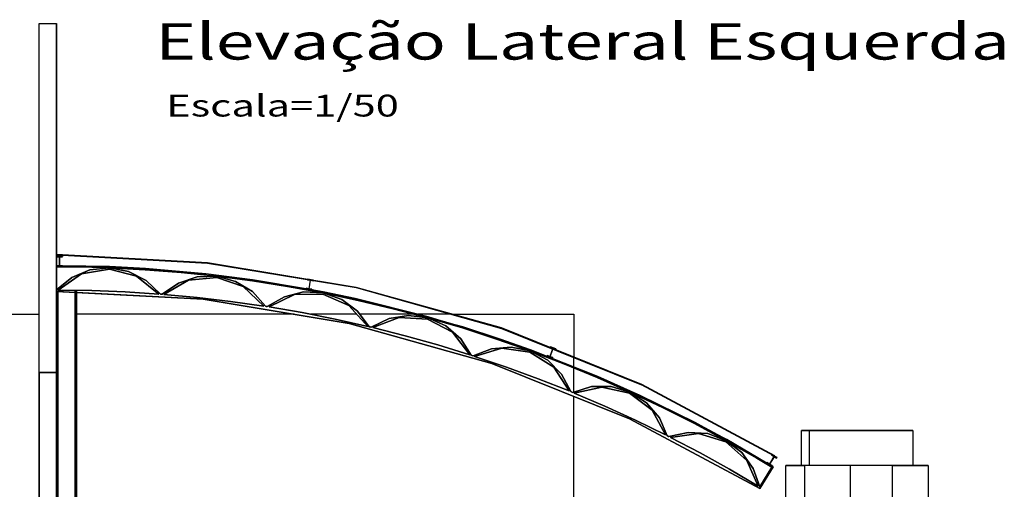
# Model space of a CAD drawing. Extents: x 16.1 to 82.6, y 62.9 to 108.4.
# Drawn here: x 32.5 to 40.9, y 81.6 to 85.7 of the extents above; entities that cross this region are included whole.
import ezdxf
from ezdxf.enums import TextEntityAlignment as Align

# ---------------------------------------------------------------- set-up
doc = ezdxf.new("R2010")
doc.units = 0
doc.header["$LTSCALE"] = 10
doc.header["$MEASUREMENT"] = 0
for name, color, linetype in [('ESPECARQ', 2, 'Continuous'), ('LINVISTA', 13, 'Continuous'), ('UNIDADE', 4, 'Continuous')]:
    doc.layers.add(name, color=color, linetype=linetype)
doc.styles.add('REGUA100', font='arial.ttf', dxfattribs={"width": 1.4})
doc.styles.add('REGUA60', font='arial.ttf', dxfattribs={"width": 1.4})

# ---------------------------------------------------------------- blocks, each defined once
blk = doc.blocks.new('INDUNI1')
at = {"color": 0, "style": 'REGUA100', "width": 1.4, "flags": 8}
for tag, p in [('NOME1', (0, 0)), ('NOME2', (0, -4.286))]:
    blk.add_attdef(tag, text='', height=2.5, dxfattribs=at).set_placement(p, align=Align.CENTER)
at = {"layer": 'ESPECARQ', "style": 'REGUA60', "width": 1.4}
blk.add_attdef('AREA', text='', height=1.5, dxfattribs=at).set_placement((0, -7.813), align=Align.CENTER)
at = {"layer": 'ESPECARQ', "style": 'REGUA60', "width": 1.4, "flags": 8}
for tag, p in [('PISO', (0, -10.313)), ('REVPAR', (0, -12.813)), ('PEDIR', (0, -15.313))]:
    blk.add_attdef(tag, text='', height=1.5, dxfattribs=at).set_placement(p, align=Align.CENTER)

msp = doc.modelspace()

# ---------------------------------------------------------------- linework, layer by layer
at = {"layer": 'LINVISTA'}
for p, q in [((32.6308, 82.6426), (32.6308, 85.6432)), ((32.6308, 85.6432), (32.7792, 85.6432)), ((32.6308, 82.6426), (32.6308, 85.6432)), ((32.6308, 85.6432), (32.7792, 85.6432)), ((32.7792, 82.6426), (32.7792, 85.6432)), ((32.7792, 85.6432), (32.7792, 82.6426)), ((32.7792, 83.656), (34.0783, 83.5868)), ((34.0783, 83.5868), (32.7792, 83.656)), ((32.7792, 83.6538), (34.0783, 83.5835)), ((32.7792, 83.6538), (34.0783, 83.5835)), ((32.8319, 83.6406), (32.7792, 83.6406)), ((32.8319, 83.6406), (32.7792, 83.6406)), ((32.7792, 83.6362), (32.8022, 83.6362)), ((32.7792, 83.6362), (32.8022, 83.6362)), ((32.8022, 83.6362), (32.8022, 83.5604)), ((32.8022, 83.6362), (32.8022, 83.5604)), ((32.8088, 83.5604), (32.8088, 83.6362)), ((32.8088, 83.6362), (32.8319, 83.6362)), ((32.8319, 83.6362), (32.8088, 83.6362)), ((32.8088, 83.5604), (32.8088, 83.6362)), ((32.8319, 83.6362), (32.8319, 83.6406)), ((32.8319, 83.6406), (32.8319, 83.6362)), ((32.8022, 83.5604), (32.7792, 83.5604)), ((32.8022, 83.5604), (32.7792, 83.5604)), ((32.7792, 83.556), (32.8319, 83.556)), ((32.8319, 83.556), (32.7792, 83.556)), ((32.9308, 83.5505), (32.7792, 83.5505)), ((32.7792, 83.5505), (32.9308, 83.5505)), ((32.9308, 83.5505), (32.7792, 83.5505)), ((32.7792, 83.5505), (32.9308, 83.5505)), ((32.8319, 83.5604), (32.8088, 83.5604)), ((32.8088, 83.5604), (32.8319, 83.5604)), ((32.8319, 83.556), (32.8319, 83.5604)), ((32.8319, 83.5604), (32.8319, 83.556)), ((33.2342, 83.5527), (32.8319, 83.5593)), ((33.2342, 83.5527), (32.8319, 83.5593)), ((32.8319, 83.5593), (33.2342, 83.5527)), ((33.2342, 83.5527), (32.8319, 83.5593)), ((33.5441, 83.5362), (32.8319, 83.5582)), ((33.0825, 83.5472), (32.9308, 83.5505)), ((32.9308, 83.5505), (33.0825, 83.5472)), ((33.0825, 83.5472), (32.9308, 83.5505)), ((32.9308, 83.5505), (33.0825, 83.5472)), ((32.9935, 83.49), (33.2342, 83.5318)), ((32.9935, 83.49), (33.2342, 83.5318)), ((33.2342, 83.5318), (32.9935, 83.49)), ((32.9935, 83.49), (33.2342, 83.5318)), ((33.066, 83.5241), (33.2342, 83.5417)), ((33.2342, 83.5417), (33.066, 83.5241)), ((33.2342, 83.5417), (33.066, 83.5241)), ((33.066, 83.5241), (33.2342, 83.5417)), ((33.0825, 83.5472), (33.2342, 83.5417)), ((33.0825, 83.5472), (33.2342, 83.5417)), ((33.2342, 83.5417), (33.0825, 83.5472)), ((33.0825, 83.5472), (33.2342, 83.5417)), ((34.0651, 83.4911), (33.2342, 83.5527)), ((33.5441, 83.5362), (33.2342, 83.5527)), ((33.5408, 83.5263), (33.2342, 83.5417)), ((33.2342, 83.5417), (33.399, 83.5109)), ((33.399, 83.5109), (33.2342, 83.5417)), ((33.2342, 83.5417), (33.5408, 83.5263)), ((33.5408, 83.5263), (33.2342, 83.5417)), ((33.2342, 83.5417), (33.5408, 83.5263)), ((33.2342, 83.5417), (33.399, 83.5109)), ((33.399, 83.5109), (33.2342, 83.5417)), ((33.2342, 83.5318), (33.4683, 83.4714)), ((33.2342, 83.5318), (33.4683, 83.4714)), ((33.4683, 83.4714), (33.2342, 83.5318)), ((33.2342, 83.5318), (33.4683, 83.4714)), ((33.8508, 83.5021), (33.5408, 83.5263)), ((33.5408, 83.5263), (33.8508, 83.5021)), ((33.8508, 83.5021), (33.5408, 83.5263)), ((33.5408, 83.5263), (33.8508, 83.5021)), ((34.0651, 83.4911), (33.5441, 83.5362)), ((34.0651, 83.4911), (33.5441, 83.5362)), ((33.5441, 83.5362), (34.0651, 83.4911)), ((34.0651, 83.4911), (33.5441, 83.5362)), ((34.0783, 83.5868), (35.3577, 83.3746)), ((35.3577, 83.3746), (34.0783, 83.5868)), ((34.0783, 83.5835), (35.3577, 83.3724)), ((34.0783, 83.5835), (35.3577, 83.3724)), ((32.911, 83.4593), (32.7792, 83.3527)), ((32.911, 83.4593), (32.7792, 83.3527)), ((32.911, 83.4593), (32.7792, 83.3527)), ((32.7792, 83.3527), (32.911, 83.4593)), ((32.7923, 83.3505), (32.9935, 83.49)), ((32.7923, 83.3505), (32.9935, 83.49)), ((32.9935, 83.49), (32.7923, 83.3505)), ((32.7923, 83.3505), (32.9935, 83.49)), ((33.066, 83.5241), (32.911, 83.4593)), ((33.066, 83.5241), (32.911, 83.4593)), ((33.066, 83.5241), (32.911, 83.4593)), ((32.911, 83.4593), (33.066, 83.5241)), ((33.5507, 83.434), (33.399, 83.5109)), ((33.5507, 83.434), (33.399, 83.5109)), ((33.399, 83.5109), (33.5507, 83.434)), ((33.5507, 83.434), (33.399, 83.5109)), ((33.4683, 83.4714), (33.6595, 83.3175)), ((33.4683, 83.4714), (33.6595, 83.3175)), ((33.6595, 83.3175), (33.4683, 83.4714)), ((33.4683, 83.4714), (33.6595, 83.3175)), ((33.9893, 83.4659), (33.8277, 83.412)), ((33.9893, 83.4659), (33.8277, 83.412)), ((33.9893, 83.4659), (33.8277, 83.412)), ((33.8277, 83.412), (33.9893, 83.4659)), ((33.8508, 83.5021), (34.1574, 83.4703)), ((33.8508, 83.5021), (34.1574, 83.4703)), ((34.1574, 83.4703), (33.8508, 83.5021)), ((33.8508, 83.5021), (34.1574, 83.4703)), ((33.9134, 83.4373), (34.1574, 83.4604)), ((33.9134, 83.4373), (34.1574, 83.4604)), ((34.1574, 83.4604), (33.9134, 83.4373)), ((33.9134, 83.4373), (34.1574, 83.4604)), ((33.9893, 83.4659), (34.1574, 83.4703)), ((34.1574, 83.4703), (33.9893, 83.4659)), ((34.1574, 83.4703), (33.9893, 83.4659)), ((33.9893, 83.4659), (34.1574, 83.4703)), ((34.4641, 83.4406), (34.0651, 83.4911)), ((34.4641, 83.4406), (34.0651, 83.4911)), ((34.4641, 83.4406), (34.0651, 83.4911)), ((34.4641, 83.4406), (34.0651, 83.4911)), ((34.1574, 83.4703), (34.319, 83.4263)), ((34.1574, 83.4703), (34.4641, 83.4307)), ((34.319, 83.4263), (34.1574, 83.4703)), ((34.1574, 83.4703), (34.4641, 83.4307)), ((34.4641, 83.4307), (34.1574, 83.4703)), ((34.1574, 83.4703), (34.4641, 83.4307)), ((34.1574, 83.4703), (34.319, 83.4263)), ((34.319, 83.4263), (34.1574, 83.4703)), ((34.1574, 83.4604), (34.3849, 83.3812)), ((34.1574, 83.4604), (34.3849, 83.3812)), ((34.3849, 83.3812), (34.1574, 83.4604)), ((34.1574, 83.4604), (34.3849, 83.3812)), ((34.9257, 83.3614), (34.4641, 83.4406)), ((34.9257, 83.3614), (34.4641, 83.4406)), ((34.4641, 83.4406), (34.9257, 83.3614)), ((34.9257, 83.3614), (34.4641, 83.4406)), ((34.9884, 83.4362), (34.9389, 83.445)), ((34.9389, 83.445), (34.9389, 83.4439)), ((34.9884, 83.4362), (34.9389, 83.445)), ((34.9389, 83.445), (34.9389, 83.4439)), ((34.9389, 83.4406), (34.962, 83.4362)), ((34.962, 83.4362), (34.9389, 83.4406)), ((33.6727, 83.3164), (33.5507, 83.434)), ((33.6727, 83.3164), (33.5507, 83.434)), ((33.5507, 83.434), (33.6727, 83.3164)), ((33.6727, 83.3164), (33.5507, 83.434)), ((33.8277, 83.412), (33.6892, 83.3153)), ((33.8277, 83.412), (33.6892, 83.3153)), ((33.8277, 83.412), (33.6892, 83.3153)), ((33.6892, 83.3153), (33.8277, 83.412)), ((33.7024, 83.3142), (33.9134, 83.4373)), ((33.7024, 83.3142), (33.9134, 83.4373)), ((33.9134, 83.4373), (33.7024, 83.3142)), ((33.7024, 83.3142), (33.9134, 83.4373)), ((34.4641, 83.3384), (34.319, 83.4263)), ((34.4641, 83.3384), (34.319, 83.4263)), ((34.319, 83.4263), (34.4641, 83.3384)), ((34.4641, 83.3384), (34.319, 83.4263)), ((34.3849, 83.3812), (34.563, 83.2131)), ((34.3849, 83.3812), (34.563, 83.2131)), ((34.563, 83.2131), (34.3849, 83.3812)), ((34.3849, 83.3812), (34.563, 83.2131)), ((34.4641, 83.4307), (34.7674, 83.3823)), ((34.4641, 83.4307), (34.7674, 83.3823)), ((34.7674, 83.3823), (34.4641, 83.4307)), ((34.4641, 83.4307), (34.7674, 83.3823)), ((34.7674, 83.3823), (35.0741, 83.3274)), ((34.7674, 83.3823), (35.0741, 83.3274)), ((35.0741, 83.3274), (34.7674, 83.3823)), ((34.7674, 83.3823), (35.0741, 83.3274)), ((34.9488, 83.3625), (34.9257, 83.3669)), ((34.9257, 83.3669), (34.9257, 83.3614)), ((34.9257, 83.3614), (34.9257, 83.3669)), ((34.9257, 83.3669), (34.9488, 83.3625)), ((34.9257, 83.3614), (34.9752, 83.3527)), ((34.9257, 83.3614), (34.9752, 83.3527)), ((34.962, 83.4362), (34.9488, 83.3625)), ((34.962, 83.4362), (34.9488, 83.3625)), ((34.9521, 83.3614), (34.9653, 83.4351)), ((34.9752, 83.3581), (34.9521, 83.3614)), ((34.9521, 83.3614), (34.9752, 83.3581)), ((34.9653, 83.4351), (34.9884, 83.4318)), ((34.9884, 83.4318), (34.9653, 83.4351)), ((34.9752, 83.3527), (34.9752, 83.3581)), ((34.9752, 83.3581), (34.9752, 83.3527)), ((34.9884, 83.4351), (34.9884, 83.4362)), ((34.9884, 83.4351), (34.9884, 83.4362)), ((34.9884, 83.4318), (34.9884, 83.4329)), ((34.9884, 83.4329), (34.9884, 83.4318)), ((36.6073, 83.0251), (35.3577, 83.3746)), ((36.6073, 83.0251), (35.3577, 83.3746)), ((35.3577, 83.3724), (36.6073, 83.0218)), ((35.3577, 83.3724), (36.6073, 83.0218)), ((32.7923, 83.3406), (32.7792, 83.3406)), ((32.7923, 83.3406), (32.7792, 83.3406)), ((32.7792, 83.3395), (34.042, 83.2724)), ((32.7792, 83.3395), (34.042, 83.2724)), ((32.789, 83.3384), (32.9407, 83.3307)), ((32.9407, 83.3307), (32.789, 83.3384)), ((33.0825, 83.3472), (32.7923, 83.3505)), ((33.0825, 83.3472), (32.7923, 83.3505)), ((33.0825, 83.3472), (32.7923, 83.3505)), ((32.7923, 83.3505), (33.0825, 83.3472)), ((32.7923, 79.6432), (32.7923, 83.3406)), ((32.7923, 79.6432), (32.7923, 83.3406)), ((32.9506, 83.3406), (32.9407, 83.3406)), ((32.9407, 79.6432), (32.9407, 83.3406)), ((32.9407, 83.3406), (32.9506, 83.3406)), ((32.9407, 83.3406), (32.9407, 79.6432)), ((32.9506, 79.6432), (32.9506, 83.3406)), ((32.9506, 83.3406), (32.9506, 79.6432)), ((34.042, 83.2724), (32.9506, 83.3307)), ((32.9506, 83.3307), (34.042, 83.2724)), ((33.3694, 83.3362), (33.0825, 83.3472)), ((33.3694, 83.3362), (33.0825, 83.3472)), ((33.3694, 83.3362), (33.0825, 83.3472)), ((33.0825, 83.3472), (33.3694, 83.3362)), ((33.6595, 83.3175), (33.3694, 83.3362)), ((33.6595, 83.3175), (33.3694, 83.3362)), ((33.6595, 83.3175), (33.3694, 83.3362)), ((33.3694, 83.3362), (33.6595, 83.3175)), ((33.6727, 83.3164), (33.676, 83.3164)), ((33.676, 83.3164), (33.6727, 83.3164)), ((33.676, 83.3164), (33.6727, 83.3164)), ((33.6727, 83.3164), (33.676, 83.3164)), ((33.676, 83.3164), (33.6826, 83.3153)), ((33.6826, 83.3153), (33.676, 83.3164)), ((33.6826, 83.3153), (33.676, 83.3164)), ((33.676, 83.3164), (33.6826, 83.3153)), ((33.6892, 83.3153), (33.6826, 83.3153)), ((33.6892, 83.3153), (33.6826, 83.3153)), ((33.6892, 83.3153), (33.6826, 83.3153)), ((33.6826, 83.3153), (33.6892, 83.3153)), ((33.7024, 83.3142), (33.9893, 83.2878)), ((33.9893, 83.2878), (33.7024, 83.3142)), ((33.9893, 83.2878), (33.7024, 83.3142)), ((33.7024, 83.3142), (33.9893, 83.2878)), ((33.9893, 83.2878), (34.2761, 83.2537)), ((34.2761, 83.2537), (33.9893, 83.2878)), ((34.2761, 83.2537), (33.9893, 83.2878)), ((33.9893, 83.2878), (34.2761, 83.2537)), ((35.2983, 83.0647), (34.042, 83.2724)), ((34.042, 83.2724), (35.2983, 83.0647)), ((34.042, 83.2724), (35.2983, 83.0647)), ((35.2983, 83.0647), (34.042, 83.2724)), ((34.5762, 83.212), (34.4641, 83.3384)), ((34.5762, 83.212), (34.4641, 83.3384)), ((34.4641, 83.3384), (34.5762, 83.212)), ((34.5762, 83.212), (34.4641, 83.3384)), ((34.7411, 83.2944), (34.5927, 83.2087)), ((34.7411, 83.2944), (34.5927, 83.2087)), ((34.5927, 83.2087), (34.7411, 83.2944)), ((34.7411, 83.2944), (34.5927, 83.2087)), ((34.6092, 83.2065), (34.8268, 83.312)), ((34.8268, 83.312), (34.6092, 83.2065)), ((34.6092, 83.2065), (34.8268, 83.312)), ((34.6092, 83.2065), (34.8268, 83.312)), ((34.9026, 83.3351), (34.7411, 83.2944)), ((34.9026, 83.3351), (34.7411, 83.2944)), ((34.7411, 83.2944), (34.9026, 83.3351)), ((34.9026, 83.3351), (34.7411, 83.2944)), ((34.8268, 83.312), (35.0708, 83.3175)), ((35.0708, 83.3175), (34.8268, 83.312)), ((34.8268, 83.312), (35.0708, 83.3175)), ((34.8268, 83.312), (35.0708, 83.3175)), ((34.9026, 83.3351), (35.0741, 83.3274)), ((35.0741, 83.3274), (34.9026, 83.3351)), ((34.9026, 83.3351), (35.0741, 83.3274)), ((35.0741, 83.3274), (34.9026, 83.3351)), ((35.0741, 83.3362), (34.9752, 83.3527)), ((35.0741, 83.3362), (34.9752, 83.3527)), ((34.9752, 83.3527), (35.0741, 83.3362)), ((35.0741, 83.3362), (34.9752, 83.3527)), ((35.0708, 83.3175), (35.295, 83.2197)), ((35.295, 83.2197), (35.0708, 83.3175)), ((35.0708, 83.3175), (35.295, 83.2197)), ((35.0708, 83.3175), (35.295, 83.2197)), ((35.3478, 83.279), (35.0741, 83.3362)), ((35.3478, 83.279), (35.0741, 83.3362)), ((35.0741, 83.3362), (35.3478, 83.279)), ((35.0741, 83.3362), (35.3478, 83.279)), ((35.0741, 83.3274), (35.2324, 83.2702)), ((35.0741, 83.3274), (35.3741, 83.2625)), ((35.0741, 83.3274), (35.2324, 83.2702)), ((35.2324, 83.2702), (35.0741, 83.3274)), ((35.3741, 83.2625), (35.0741, 83.3274)), ((35.0741, 83.3274), (35.3741, 83.2625)), ((35.2324, 83.2702), (35.0741, 83.3274)), ((35.0741, 83.3274), (35.3741, 83.2625)), ((36.2743, 83.0339), (35.3478, 83.279)), ((35.9775, 83.1218), (35.3478, 83.279)), ((35.3478, 83.279), (35.9775, 83.1218)), ((35.9775, 83.1218), (35.3478, 83.279)), ((35.3478, 83.279), (35.9775, 83.1218)), ((34.563, 83.2131), (34.2761, 83.2537)), ((34.563, 83.2131), (34.2761, 83.2537)), ((34.563, 83.2131), (34.2761, 83.2537)), ((34.2761, 83.2537), (34.563, 83.2131)), ((34.5762, 83.212), (34.5828, 83.2109)), ((34.5828, 83.2109), (34.5762, 83.212)), ((34.5828, 83.2109), (34.5762, 83.212)), ((34.5762, 83.212), (34.5828, 83.2109)), ((34.5828, 83.2109), (34.5894, 83.2098)), ((34.5894, 83.2098), (34.5828, 83.2109)), ((34.5894, 83.2098), (34.5828, 83.2109)), ((34.5828, 83.2109), (34.5894, 83.2098)), ((34.5927, 83.2087), (34.5894, 83.2098)), ((34.5927, 83.2087), (34.5894, 83.2098)), ((34.5927, 83.2087), (34.5894, 83.2098)), ((34.5894, 83.2098), (34.5927, 83.2087)), ((34.8927, 83.1581), (34.6092, 83.2065)), ((34.8927, 83.1581), (34.6092, 83.2065)), ((34.8927, 83.1581), (34.6092, 83.2065)), ((34.6092, 83.2065), (34.8927, 83.1581)), ((35.3675, 83.1702), (35.2324, 83.2702)), ((35.2324, 83.2702), (35.3675, 83.1702)), ((35.3675, 83.1702), (35.2324, 83.2702)), ((35.3675, 83.1702), (35.2324, 83.2702)), ((35.295, 83.2197), (35.4566, 83.0383)), ((35.4566, 83.0383), (35.295, 83.2197)), ((35.295, 83.2197), (35.4566, 83.0383)), ((35.295, 83.2197), (35.4566, 83.0383)), ((35.3741, 83.2625), (35.6742, 83.1911)), ((35.6742, 83.1911), (35.3741, 83.2625)), ((35.3741, 83.2625), (35.6742, 83.1911)), ((35.3741, 83.2625), (35.6742, 83.1911)), ((35.9742, 83.1119), (35.6742, 83.1911)), ((35.9742, 83.1119), (35.6742, 83.1911)), ((35.6742, 83.1911), (35.9742, 83.1119)), ((35.6742, 83.1911), (35.9742, 83.1119)), ((23.5994, 83.1427), (32.6308, 83.1427)), ((23.5994, 83.1427), (32.6308, 83.1427)), ((34.8235, 83.1427), (32.9506, 83.1427)), ((34.8235, 83.1427), (32.9506, 83.1427)), ((35.1763, 83.1021), (34.8927, 83.1581)), ((35.1763, 83.1021), (34.8927, 83.1581)), ((35.1763, 83.1021), (34.8927, 83.1581)), ((34.8927, 83.1581), (35.1763, 83.1021)), ((35.3609, 83.1427), (34.9686, 83.1427)), ((35.3609, 83.1427), (34.9686, 83.1427)), ((35.4566, 83.0383), (35.1763, 83.1021)), ((35.4566, 83.0383), (35.1763, 83.1021)), ((35.4566, 83.0383), (35.1763, 83.1021)), ((35.1763, 83.1021), (35.4566, 83.0383)), ((35.4698, 83.0361), (35.3675, 83.1702)), ((35.3675, 83.1702), (35.4698, 83.0361)), ((35.4698, 83.0361), (35.3675, 83.1702)), ((35.4698, 83.0361), (35.3675, 83.1702)), ((35.8555, 83.1427), (35.3873, 83.1427)), ((35.8555, 83.1427), (35.3873, 83.1427)), ((35.6412, 83.1065), (35.4862, 83.0317)), ((35.6412, 83.1065), (35.4862, 83.0317)), ((35.4862, 83.0317), (35.6412, 83.1065)), ((35.6412, 83.1065), (35.4862, 83.0317)), ((35.4994, 83.0284), (35.727, 83.1163)), ((35.727, 83.1163), (35.4994, 83.0284)), ((35.4994, 83.0284), (35.727, 83.1163)), ((35.4994, 83.0284), (35.727, 83.1163)), ((35.8061, 83.1339), (35.6412, 83.1065)), ((35.8061, 83.1339), (35.6412, 83.1065)), ((35.6412, 83.1065), (35.8061, 83.1339)), ((35.8061, 83.1339), (35.6412, 83.1065)), ((35.727, 83.1163), (35.971, 83.1021)), ((35.971, 83.1021), (35.727, 83.1163)), ((35.727, 83.1163), (35.971, 83.1021)), ((35.727, 83.1163), (35.971, 83.1021)), ((35.8061, 83.1339), (35.9742, 83.1119)), ((35.9742, 83.1119), (35.8061, 83.1339)), ((35.8061, 83.1339), (35.9742, 83.1119)), ((35.9742, 83.1119), (35.8061, 83.1339)), ((36.1754, 83.1427), (35.8918, 83.1427)), ((36.1754, 83.1427), (35.8918, 83.1427)), ((35.971, 83.1021), (36.1853, 82.9878)), ((36.1853, 82.9878), (35.971, 83.1021)), ((35.971, 83.1021), (36.1853, 82.9878)), ((35.971, 83.1021), (36.1853, 82.9878)), ((36.271, 83.0251), (35.9742, 83.1119)), ((35.9742, 83.1119), (36.1292, 83.0427)), ((35.9742, 83.1119), (36.1292, 83.0427)), ((36.1292, 83.0427), (35.9742, 83.1119)), ((35.9742, 83.1119), (36.271, 83.0251)), ((36.271, 83.0251), (35.9742, 83.1119)), ((36.1292, 83.0427), (35.9742, 83.1119)), ((35.9742, 83.1119), (36.271, 83.0251)), ((36.5974, 82.9295), (35.9775, 83.1218)), ((35.9775, 83.1218), (36.2743, 83.0339)), ((36.1853, 83.1427), (37.2305, 83.1427)), ((36.1853, 83.1427), (37.2305, 83.1427)), ((37.2305, 83.1427), (37.2305, 82.7734)), ((37.2305, 83.1427), (37.2305, 82.7734)), ((36.5249, 82.7207), (35.2983, 83.0647)), ((35.2983, 83.0647), (36.5249, 82.7207)), ((35.2983, 83.0647), (36.5249, 82.7207)), ((36.5249, 82.7207), (35.2983, 83.0647)), ((35.4698, 83.0361), (35.4764, 83.0339)), ((35.4764, 83.0339), (35.4698, 83.0361)), ((35.4698, 83.0361), (35.4764, 83.0339)), ((35.4764, 83.0339), (35.4698, 83.0361)), ((35.4764, 83.0339), (35.4829, 83.0328)), ((35.4829, 83.0328), (35.4764, 83.0339)), ((35.4764, 83.0339), (35.4829, 83.0328)), ((35.4829, 83.0328), (35.4764, 83.0339)), ((35.4862, 83.0317), (35.4829, 83.0328)), ((35.4862, 83.0317), (35.4829, 83.0328)), ((35.4829, 83.0328), (35.4862, 83.0317)), ((35.4862, 83.0317), (35.4829, 83.0328)), ((35.7797, 82.957), (35.4994, 83.0284)), ((35.7797, 82.957), (35.4994, 83.0284)), ((35.4994, 83.0284), (35.7797, 82.957)), ((35.7797, 82.957), (35.4994, 83.0284)), ((36.2578, 82.9328), (36.1292, 83.0427)), ((36.1292, 83.0427), (36.2578, 82.9328)), ((36.2578, 82.9328), (36.1292, 83.0427)), ((36.2578, 82.9328), (36.1292, 83.0427)), ((36.5645, 82.9295), (36.271, 83.0251)), ((36.271, 83.0251), (36.5645, 82.9295)), ((36.5645, 82.9295), (36.271, 83.0251)), ((36.271, 83.0251), (36.5645, 82.9295)), ((36.5974, 82.9295), (36.2743, 83.0339)), ((36.2743, 83.0339), (36.5974, 82.9295)), ((36.5974, 82.9295), (36.2743, 83.0339)), ((36.2743, 83.0339), (36.5974, 82.9295)), ((37.8142, 82.5393), (36.6073, 83.0251)), ((37.8142, 82.5393), (36.6073, 83.0251)), ((37.8109, 82.5371), (36.6073, 83.0218)), ((36.6073, 83.0218), (37.8109, 82.5371)), ((36.06, 82.88), (35.7797, 82.957)), ((36.06, 82.88), (35.7797, 82.957)), ((35.7797, 82.957), (36.06, 82.88)), ((36.06, 82.88), (35.7797, 82.957)), ((36.1853, 82.9878), (36.3337, 82.7943)), ((36.3337, 82.7943), (36.1853, 82.9878)), ((36.1853, 82.9878), (36.3337, 82.7943)), ((36.1853, 82.9878), (36.3337, 82.7943)), ((36.3468, 82.791), (36.2578, 82.9328)), ((36.2578, 82.9328), (36.3468, 82.791)), ((36.3468, 82.791), (36.2578, 82.9328)), ((36.3468, 82.791), (36.2578, 82.9328)), ((36.3337, 82.7943), (36.06, 82.88)), ((36.3337, 82.7943), (36.06, 82.88)), ((36.06, 82.88), (36.3337, 82.7943)), ((36.3337, 82.7943), (36.06, 82.88)), ((36.3765, 82.7811), (36.6106, 82.8515)), ((36.6106, 82.8515), (36.3765, 82.7811)), ((36.3765, 82.7811), (36.6106, 82.8515)), ((36.3765, 82.7811), (36.6106, 82.8515)), ((36.6898, 82.8614), (36.5216, 82.8471)), ((36.6898, 82.8614), (36.5216, 82.8471)), ((36.5216, 82.8471), (36.6898, 82.8614)), ((36.6898, 82.8614), (36.5216, 82.8471)), ((36.5645, 82.9295), (36.8546, 82.8273)), ((36.5645, 82.9295), (36.8546, 82.8273)), ((36.8546, 82.8273), (36.5645, 82.9295)), ((36.5645, 82.9295), (36.8546, 82.8273)), ((37.435, 82.6086), (36.5974, 82.9295)), ((36.8579, 82.8372), (36.5974, 82.9295)), ((36.5974, 82.9295), (36.8579, 82.8372)), ((36.8579, 82.8372), (36.5974, 82.9295)), ((36.5974, 82.9295), (36.8579, 82.8372)), ((36.6106, 82.8515), (36.8513, 82.8174)), ((36.8513, 82.8174), (36.6106, 82.8515)), ((36.6106, 82.8515), (36.8513, 82.8174)), ((36.6106, 82.8515), (36.8513, 82.8174)), ((36.6898, 82.8614), (36.8546, 82.8273)), ((36.8546, 82.8273), (36.6898, 82.8614)), ((36.6898, 82.8614), (36.8546, 82.8273)), ((36.8546, 82.8273), (36.6898, 82.8614)), ((37.0294, 82.8625), (37.0261, 82.8581)), ((37.0261, 82.8581), (37.0294, 82.8625)), ((37.0261, 82.8581), (37.0492, 82.8504)), ((37.0492, 82.8504), (37.0261, 82.8581)), ((37.0756, 82.8449), (37.0294, 82.8625)), ((37.0756, 82.8449), (37.0294, 82.8625)), ((37.0492, 82.8504), (37.0459, 82.8471)), ((37.0492, 82.8504), (37.0459, 82.8471)), ((37.0492, 82.846), (37.0525, 82.8482)), ((37.0492, 82.846), (37.0525, 82.8482)), ((37.0525, 82.8482), (37.0756, 82.8405)), ((37.0756, 82.8405), (37.0525, 82.8482)), ((36.3468, 82.791), (36.3534, 82.7888)), ((36.3468, 82.791), (36.3534, 82.7888)), ((36.3534, 82.7888), (36.3468, 82.791)), ((36.3534, 82.7888), (36.3468, 82.791)), ((36.3534, 82.7888), (36.36, 82.7866)), ((36.3534, 82.7888), (36.36, 82.7866)), ((36.36, 82.7866), (36.3534, 82.7888)), ((36.36, 82.7866), (36.3534, 82.7888)), ((36.3633, 82.7855), (36.36, 82.7866)), ((36.36, 82.7866), (36.3633, 82.7855)), ((36.3633, 82.7855), (36.36, 82.7866)), ((36.3633, 82.7855), (36.36, 82.7866)), ((36.5216, 82.8471), (36.3633, 82.7855)), ((36.5216, 82.8471), (36.3633, 82.7855)), ((36.3633, 82.7855), (36.5216, 82.8471)), ((36.5216, 82.8471), (36.3633, 82.7855)), ((36.3765, 82.7811), (36.6502, 82.6888)), ((36.6502, 82.6888), (36.3765, 82.7811)), ((36.3765, 82.7811), (36.6502, 82.6888)), ((36.6502, 82.6888), (36.3765, 82.7811)), ((36.8513, 82.8174), (37.0591, 82.6877)), ((37.0591, 82.6877), (36.8513, 82.8174)), ((36.8513, 82.8174), (37.0591, 82.6877)), ((36.8513, 82.8174), (37.0591, 82.6877)), ((36.8546, 82.8273), (37.1448, 82.7174)), ((36.8546, 82.8273), (37.0063, 82.747)), ((36.8546, 82.8273), (37.0063, 82.747)), ((37.0063, 82.747), (36.8546, 82.8273)), ((37.1448, 82.7174), (36.8546, 82.8273)), ((36.8546, 82.8273), (37.1448, 82.7174)), ((37.0063, 82.747), (36.8546, 82.8273)), ((36.8546, 82.8273), (37.1448, 82.7174)), ((37.435, 82.6086), (36.8579, 82.8372)), ((36.8579, 82.8372), (37.435, 82.6086)), ((37.435, 82.6086), (36.8579, 82.8372)), ((36.8579, 82.8372), (37.435, 82.6086)), ((37.0228, 82.78), (36.9997, 82.7877)), ((36.9997, 82.7877), (36.9997, 82.7833)), ((36.9997, 82.7833), (36.9997, 82.7877)), ((36.9997, 82.7877), (37.0228, 82.78)), ((36.9997, 82.7833), (37.0459, 82.7657)), ((36.9997, 82.7833), (37.0459, 82.7657)), ((37.0459, 82.8438), (37.0228, 82.78)), ((37.0459, 82.8438), (37.0228, 82.78)), ((37.0261, 82.7778), (37.0492, 82.8427)), ((37.0261, 82.7778), (37.0492, 82.8427)), ((37.0492, 82.7701), (37.0261, 82.7778)), ((37.0261, 82.7778), (37.0492, 82.7701)), ((37.0459, 82.7657), (37.0492, 82.7701)), ((37.0492, 82.7701), (37.0459, 82.7657)), ((37.0756, 82.8405), (37.0756, 82.8449)), ((37.0756, 82.8449), (37.0756, 82.8405)), ((37.2305, 82.6888), (37.2305, 82.7701)), ((37.2305, 82.6888), (37.2305, 82.7701)), ((36.5249, 82.7207), (37.7086, 82.2448)), ((36.5249, 82.7207), (37.7086, 82.2448)), ((37.7086, 82.2448), (36.5249, 82.7207)), ((36.5249, 82.7207), (37.7086, 82.2448)), ((36.6502, 82.6888), (36.9239, 82.5888)), ((36.9239, 82.5888), (36.6502, 82.6888)), ((36.6502, 82.6888), (36.9239, 82.5888)), ((36.9239, 82.5888), (36.6502, 82.6888)), ((37.125, 82.6272), (37.0063, 82.747)), ((37.0063, 82.747), (37.125, 82.6272)), ((37.125, 82.6272), (37.0063, 82.747)), ((37.125, 82.6272), (37.0063, 82.747)), ((37.0591, 82.6877), (37.191, 82.4833)), ((37.191, 82.4833), (37.0591, 82.6877)), ((37.0591, 82.6877), (37.191, 82.4833)), ((37.0591, 82.6877), (37.191, 82.4833)), ((37.4317, 82.5998), (37.1448, 82.7174)), ((37.4317, 82.5998), (37.1448, 82.7174)), ((37.1448, 82.7174), (37.4317, 82.5998)), ((37.1448, 82.7174), (37.4317, 82.5998)), ((37.2305, 82.4734), (37.2305, 82.6822)), ((37.2305, 82.4734), (37.2305, 82.6822)), ((32.7792, 82.6426), (32.6308, 82.6426)), ((32.6308, 82.6426), (32.6308, 79.6432)), ((32.6308, 79.6432), (32.6308, 82.6426)), ((32.6308, 82.6426), (32.7792, 82.6426)), ((32.6308, 82.6426), (32.7792, 82.6426)), ((32.7792, 79.6432), (32.7792, 82.6426)), ((32.7792, 82.6426), (32.7792, 79.6432)), ((37.2041, 82.4778), (37.125, 82.6272)), ((37.125, 82.6272), (37.2041, 82.4778)), ((37.2041, 82.4778), (37.125, 82.6272)), ((37.2041, 82.4778), (37.125, 82.6272)), ((37.7119, 82.4745), (37.4317, 82.5998)), ((37.7119, 82.4745), (37.4317, 82.5998)), ((37.4317, 82.5998), (37.7119, 82.4745)), ((37.4317, 82.5998), (37.7119, 82.4745)), ((37.801, 82.4448), (37.435, 82.6086)), ((37.801, 82.4448), (37.435, 82.6086)), ((37.435, 82.6086), (37.801, 82.4448)), ((37.801, 82.4448), (37.435, 82.6086)), ((37.191, 82.4833), (36.9239, 82.5888)), ((37.191, 82.4833), (36.9239, 82.5888)), ((36.9239, 82.5888), (37.191, 82.4833)), ((37.191, 82.4833), (36.9239, 82.5888)), ((37.3822, 82.5206), (37.2206, 82.4712)), ((37.3822, 82.5206), (37.2206, 82.4712)), ((37.2206, 82.4712), (37.3822, 82.5206)), ((37.3822, 82.5206), (37.2206, 82.4712)), ((37.2338, 82.4657), (37.4712, 82.5173)), ((37.4712, 82.5173), (37.2338, 82.4657)), ((37.2338, 82.4657), (37.4712, 82.5173)), ((37.2338, 82.4657), (37.4712, 82.5173)), ((37.5504, 82.5217), (37.3822, 82.5206)), ((37.5504, 82.5217), (37.3822, 82.5206)), ((37.3822, 82.5206), (37.5504, 82.5217)), ((37.5504, 82.5217), (37.3822, 82.5206)), ((37.4712, 82.5173), (37.7086, 82.4657)), ((37.7086, 82.4657), (37.4712, 82.5173)), ((37.4712, 82.5173), (37.7086, 82.4657)), ((37.4712, 82.5173), (37.7086, 82.4657)), ((37.5504, 82.5217), (37.7119, 82.4745)), ((37.7119, 82.4745), (37.5504, 82.5217)), ((37.5504, 82.5217), (37.7119, 82.4745)), ((37.7119, 82.4745), (37.5504, 82.5217)), ((38.955, 81.9238), (37.8109, 82.5371)), ((38.955, 81.9238), (37.8109, 82.5371)), ((38.9583, 81.926), (37.8142, 82.5393)), ((38.9583, 81.926), (37.8142, 82.5393)), ((37.2041, 82.4778), (37.2107, 82.4756)), ((37.2107, 82.4756), (37.2041, 82.4778)), ((37.2041, 82.4778), (37.2107, 82.4756)), ((37.2107, 82.4756), (37.2041, 82.4778)), ((37.2107, 82.4756), (37.214, 82.4734)), ((37.214, 82.4734), (37.2107, 82.4756)), ((37.2107, 82.4756), (37.214, 82.4734)), ((37.214, 82.4734), (37.2107, 82.4756)), ((37.214, 82.4734), (37.2206, 82.4712)), ((37.2206, 82.4712), (37.214, 82.4734)), ((37.214, 82.4734), (37.2206, 82.4712)), ((37.2206, 82.4712), (37.214, 82.4734)), ((37.2305, 80.0169), (37.2305, 82.436)), ((37.2305, 80.0169), (37.2305, 82.436)), ((37.2338, 82.4657), (37.4976, 82.3525)), ((37.4976, 82.3525), (37.2338, 82.4657)), ((37.2338, 82.4657), (37.4976, 82.3525)), ((37.4976, 82.3525), (37.2338, 82.4657)), ((37.7086, 82.4657), (37.9032, 82.3195)), ((37.9032, 82.3195), (37.7086, 82.4657)), ((37.7086, 82.4657), (37.9032, 82.3195)), ((37.7086, 82.4657), (37.9032, 82.3195)), ((37.7119, 82.4745), (37.8537, 82.3821)), ((37.7119, 82.4745), (37.9922, 82.3426)), ((37.7119, 82.4745), (37.8537, 82.3821)), ((37.8537, 82.3821), (37.7119, 82.4745)), ((37.9922, 82.3426), (37.7119, 82.4745)), ((37.7119, 82.4745), (37.9922, 82.3426)), ((37.8537, 82.3821), (37.7119, 82.4745)), ((37.7119, 82.4745), (37.9922, 82.3426)), ((38.2725, 82.2118), (37.801, 82.4448)), ((38.5462, 82.0645), (37.801, 82.4448)), ((37.801, 82.4448), (38.2725, 82.2118)), ((38.2725, 82.2118), (37.801, 82.4448)), ((37.801, 82.4448), (38.2725, 82.2118)), ((37.4976, 82.3525), (37.7614, 82.2316)), ((37.7614, 82.2316), (37.4976, 82.3525)), ((37.4976, 82.3525), (37.7614, 82.2316)), ((37.7614, 82.2316), (37.4976, 82.3525)), ((37.9658, 82.2535), (37.8537, 82.3821)), ((37.8537, 82.3821), (37.9658, 82.2535)), ((37.9658, 82.2535), (37.8537, 82.3821)), ((37.9658, 82.2535), (37.8537, 82.3821)), ((38.2692, 82.203), (37.9922, 82.3426)), ((38.2692, 82.203), (37.9922, 82.3426)), ((37.9922, 82.3426), (38.2692, 82.203)), ((37.9922, 82.3426), (38.2692, 82.203)), ((37.9032, 82.3195), (38.0186, 82.1052)), ((38.0186, 82.1052), (37.9032, 82.3195)), ((37.9032, 82.3195), (38.0186, 82.1052)), ((37.9032, 82.3195), (38.0186, 82.1052)), ((38.8297, 81.6435), (37.7086, 82.2448)), ((37.7086, 82.2448), (38.8297, 81.6435)), ((38.8297, 81.6435), (37.7086, 82.2448)), ((37.7086, 82.2448), (38.8297, 81.6435)), ((38.0186, 82.1052), (37.7614, 82.2316)), ((38.0186, 82.1052), (37.7614, 82.2316)), ((37.7614, 82.2316), (38.0186, 82.1052)), ((38.0186, 82.1052), (37.7614, 82.2316)), ((38.0318, 82.0986), (37.9658, 82.2535)), ((37.9658, 82.2535), (38.0318, 82.0986)), ((38.0318, 82.0986), (37.9658, 82.2535)), ((38.0318, 82.0986), (37.9658, 82.2535)), ((38.5396, 82.0557), (38.2692, 82.203)), ((38.5396, 82.0557), (38.2692, 82.203)), ((38.2692, 82.203), (38.5396, 82.0557)), ((38.2692, 82.203), (38.5396, 82.0557)), ((38.6747, 81.9898), (38.2725, 82.2118)), ((38.2725, 82.2118), (38.5462, 82.0645)), ((38.0318, 82.0986), (38.0384, 82.0964)), ((38.0384, 82.0964), (38.0318, 82.0986)), ((38.0318, 82.0986), (38.0384, 82.0964)), ((38.0318, 82.0986), (38.0384, 82.0964)), ((38.0384, 82.0964), (38.0417, 82.0931)), ((38.0417, 82.0931), (38.0384, 82.0964)), ((38.0384, 82.0964), (38.0417, 82.0931)), ((38.0417, 82.0931), (38.0384, 82.0964)), ((38.0417, 82.0931), (38.0483, 82.0909)), ((38.0483, 82.0909), (38.0417, 82.0931)), ((38.0417, 82.0931), (38.0483, 82.0909)), ((38.0483, 82.0909), (38.0417, 82.0931)), ((38.2131, 82.1272), (38.0483, 82.0909)), ((38.0483, 82.0909), (38.2131, 82.1272)), ((38.2131, 82.1272), (38.0483, 82.0909)), ((38.2131, 82.1272), (38.0483, 82.0909)), ((38.3022, 82.1173), (38.0614, 82.0843)), ((38.0614, 82.0843), (38.3022, 82.1173)), ((38.0614, 82.0843), (38.3022, 82.1173)), ((38.0614, 82.0843), (38.3022, 82.1173)), ((38.3813, 82.1162), (38.2131, 82.1272)), ((38.2131, 82.1272), (38.3813, 82.1162)), ((38.3813, 82.1162), (38.2131, 82.1272)), ((38.3813, 82.1162), (38.2131, 82.1272)), ((38.5363, 82.0469), (38.3022, 82.1173)), ((38.3022, 82.1173), (38.5363, 82.0469)), ((38.3022, 82.1173), (38.5363, 82.0469)), ((38.3022, 82.1173), (38.5363, 82.0469)), ((38.5396, 82.0557), (38.3813, 82.1162)), ((38.3813, 82.1162), (38.5396, 82.0557)), ((38.3813, 82.1162), (38.5396, 82.0557)), ((38.5396, 82.0557), (38.3813, 82.1162)), ((39.1891, 81.8436), (39.1891, 82.1436)), ((39.1891, 82.1436), (39.2551, 82.1436)), ((39.2551, 82.1436), (39.1891, 82.1436)), ((39.2551, 82.1436), (40.1454, 82.1436)), ((39.2551, 82.1436), (39.2551, 81.8436)), ((40.1454, 82.1436), (39.2551, 82.1436)), ((40.1454, 82.1436), (40.1454, 81.8436)), ((38.3153, 81.9502), (38.0614, 82.0843)), ((38.3153, 81.9502), (38.0614, 82.0843)), ((38.0614, 82.0843), (38.3153, 81.9502)), ((38.3153, 81.9502), (38.0614, 82.0843)), ((38.7176, 81.8853), (38.5363, 82.0469)), ((38.5363, 82.0469), (38.7176, 81.8853)), ((38.5363, 82.0469), (38.7176, 81.8853)), ((38.5363, 82.0469), (38.7176, 81.8853)), ((38.5396, 82.0557), (38.6747, 81.9535)), ((38.6747, 81.9535), (38.5396, 82.0557)), ((38.5396, 82.0557), (38.6715, 81.981)), ((38.6715, 81.981), (38.5396, 82.0557)), ((38.5396, 82.0557), (38.6747, 81.9535)), ((38.5396, 82.0557), (38.6715, 81.981)), ((38.6747, 81.9535), (38.5396, 82.0557)), ((38.5396, 82.0557), (38.6715, 81.981)), ((38.8891, 81.8634), (38.5462, 82.0645)), ((38.6747, 81.9898), (38.5462, 82.0645)), ((38.3153, 81.9502), (38.5692, 81.8095)), ((38.5692, 81.8095), (38.3153, 81.9502)), ((38.3153, 81.9502), (38.5692, 81.8095)), ((38.5692, 81.8095), (38.3153, 81.9502)), ((38.6715, 81.981), (38.8033, 81.9051)), ((38.8033, 81.9051), (38.6715, 81.981)), ((38.6715, 81.981), (38.8033, 81.9051)), ((38.6715, 81.981), (38.8033, 81.9051)), ((38.8891, 81.8634), (38.6747, 81.9898)), ((38.8891, 81.8634), (38.6747, 81.9898)), ((38.6747, 81.9898), (38.8891, 81.8634)), ((38.8891, 81.8634), (38.6747, 81.9898)), ((38.6747, 81.9535), (38.7737, 81.8172)), ((38.7737, 81.8172), (38.6747, 81.9535)), ((38.7737, 81.8172), (38.6747, 81.9535)), ((38.6747, 81.9535), (38.7737, 81.8172)), ((38.9517, 81.9205), (38.9122, 81.8557)), ((38.9517, 81.9205), (38.9122, 81.8557)), ((38.9155, 81.8535), (38.955, 81.9172)), ((38.9155, 81.8535), (38.955, 81.9172)), ((38.9319, 81.9348), (38.9319, 81.9315)), ((38.9319, 81.9315), (38.9319, 81.9348)), ((38.9319, 81.9315), (38.9517, 81.9205)), ((38.9517, 81.9205), (38.9319, 81.9315)), ((38.955, 81.9238), (38.9583, 81.926)), ((38.9583, 81.926), (38.955, 81.9238)), ((38.9781, 81.9106), (38.955, 81.9238)), ((38.9781, 81.9106), (38.955, 81.9238)), ((38.955, 81.9172), (38.9748, 81.9062)), ((38.9748, 81.9062), (38.955, 81.9172)), ((38.8165, 81.6633), (38.7176, 81.8853)), ((38.7176, 81.8853), (38.8165, 81.6633)), ((38.7176, 81.8853), (38.8165, 81.6633)), ((38.7176, 81.8853), (38.8165, 81.6633)), ((38.8033, 81.9051), (38.9319, 81.8282)), ((38.9319, 81.8282), (38.8033, 81.9051)), ((38.9319, 81.8282), (38.8033, 81.9051)), ((38.8033, 81.9051), (38.9319, 81.8282)), ((38.9451, 81.8315), (38.8297, 81.6435)), ((38.8297, 81.6435), (38.9451, 81.8315)), ((38.8297, 81.6435), (38.9451, 81.8315)), ((38.9451, 81.8315), (38.8297, 81.6435)), ((38.8924, 81.8678), (38.8891, 81.8634)), ((38.8891, 81.8634), (38.8924, 81.8678)), ((38.8891, 81.8634), (38.9319, 81.8381)), ((38.8891, 81.8634), (38.9319, 81.8381)), ((38.9122, 81.8557), (38.8924, 81.8678)), ((38.8924, 81.8678), (38.9122, 81.8557)), ((38.9352, 81.8414), (38.9155, 81.8535)), ((38.9155, 81.8535), (38.9352, 81.8414)), ((38.9319, 81.8381), (38.9352, 81.8414)), ((38.9352, 81.8414), (38.9319, 81.8381)), ((38.9451, 81.8315), (38.9319, 81.8381)), ((38.9451, 81.8315), (38.9319, 81.8381)), ((38.9451, 81.8315), (38.9319, 81.8381)), ((38.9319, 81.8381), (38.9451, 81.8315)), ((38.9451, 81.8315), (38.9319, 81.8381)), ((38.9748, 81.9062), (38.9781, 81.9106)), ((38.9781, 81.9106), (38.9748, 81.9062)), ((39.0539, 79.3431), (39.0539, 81.8436)), ((39.0539, 81.8436), (39.2155, 81.8436)), ((39.2155, 81.8436), (39.0539, 81.8436)), ((39.6079, 81.8436), (39.2155, 81.8436)), ((39.2155, 81.8436), (39.2155, 79.3431)), ((39.6079, 81.8436), (39.2155, 81.8436)), ((39.9673, 81.8436), (39.6079, 81.8436)), ((39.6079, 81.8436), (39.6079, 79.3431)), ((39.9673, 81.8436), (39.6079, 81.8436)), ((39.9673, 81.8436), (40.2772, 81.8436)), ((39.9673, 81.8436), (39.9673, 79.3431)), ((40.2772, 81.8436), (39.9673, 81.8436)), ((40.2772, 81.8436), (40.2772, 79.3431)), ((38.5692, 81.8095), (38.8165, 81.6633)), ((38.8165, 81.6633), (38.5692, 81.8095)), ((38.5692, 81.8095), (38.8165, 81.6633)), ((38.8165, 81.6633), (38.5692, 81.8095)), ((38.7737, 81.8172), (38.8297, 81.6578)), ((38.8297, 81.6578), (38.7737, 81.8172)), ((38.8297, 81.6578), (38.7737, 81.8172)), ((38.7737, 81.8172), (38.8297, 81.6578)), ((38.8297, 81.6578), (38.9319, 81.8282)), ((38.9319, 81.8282), (38.8297, 81.6578)), ((38.8297, 81.6578), (38.9319, 81.8282)), ((38.9319, 81.8282), (38.8297, 81.6578))]:
    msp.add_line(p, q, dxfattribs=at)

# ---------------------------------------------------------------- block references
at = {"layer": 'UNIDADE'}
ref = msp.add_blockref('INDUNI1', (35.2147, 86.3129), dxfattribs=dict(at, xscale=-0.1249999999998863, yscale=0.1249999999998863, zscale=0.1249999999999996))
ref.add_attrib('NOME2', 'Elevação Lateral Esquerda', dxfattribs={"layer": '0', "color": 0, "height": 0.3125, "style": 'REGUA100', "width": 1.4, "flags": 8}).set_placement((37.3047, 85.3339), align=Align.CENTER)
ref.add_attrib('AREA', 'Escala=1/50', dxfattribs={"layer": 'ESPECARQ', "height": 0.1875, "style": 'REGUA60', "width": 1.4}).set_placement((34.7234, 84.8442), align=Align.CENTER)

doc.saveas('drawing.dxf')
